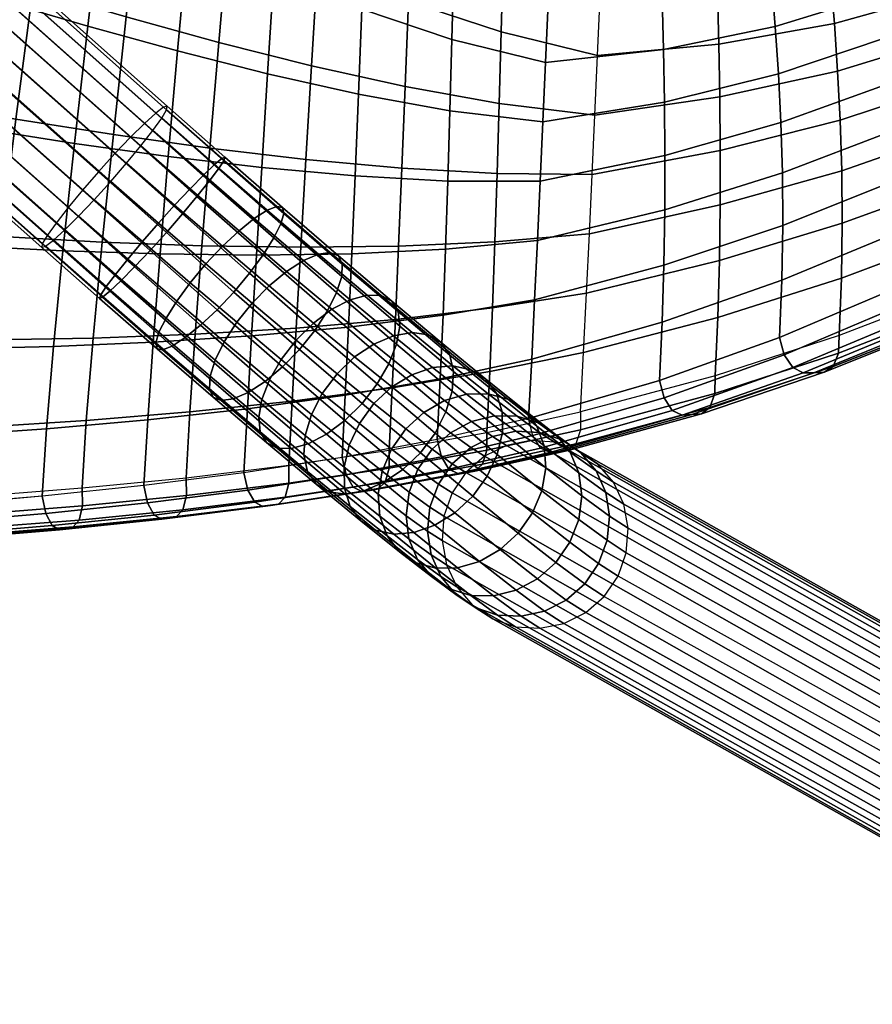
# Model space of a CAD drawing. Units: metres. Extents: x -0.318 to 0.312, y -0.274 to 0.352.
# Drawn here: x 0.146 to 0.227, y -0.274 to -0.18 of the extents above; entities that cross this region are included whole.
import ezdxf

# ---------------------------------------------------------------- set-up
doc = ezdxf.new("R2010")
doc.units = ezdxf.units.M
for name, color, linetype in [('72_CMAN_INSERT', 7, 'Continuous'), ('72_CMAN_SEDUTE_D2_ANY', 252, 'Continuous'), ('72_CMAN_SEDUTE_D3_FRAME', 7, 'Continuous'), ('72_CMAN_SEDUTE_D3_STEREOFABRIC', 7, 'Continuous')]:
    doc.layers.add(name, color=color, linetype=linetype)

# ---------------------------------------------------------------- blocks, each defined once
blk = doc.blocks.new('72CMAN_SEDUTE_D3_FRAME_VAD')
mesh = blk.add_polymesh((2, 25))
for k, corner in enumerate([(0.01856, -0.086479, 0.419899), (0.018617, -0.086125, 0.42222), (0.019072, -0.085342, 0.424387), (0.019897, -0.084181, 0.426255), (0.021037, -0.082718, 0.427695), (0.022417, -0.081052, 0.428608), (0.023942, -0.079296, 0.42893), (0.025508, -0.07757, 0.428639), (0.027008, -0.075993, 0.427757), (0.02834, -0.074671, 0.426344), (0.029412, -0.073695, 0.424497), (0.030153, -0.073132, 0.422341), (0.030511, -0.073019, 0.420023), (0.030454, -0.073373, 0.417702), (0.029999, -0.074156, 0.415535), (0.029174, -0.075317, 0.413668), (0.028034, -0.07678, 0.412227), (0.026654, -0.078446, 0.411314), (0.025129, -0.080202, 0.410992), (0.023563, -0.081928, 0.411283), (0.022063, -0.083505, 0.412165), (0.020731, -0.084827, 0.413578), (0.019659, -0.085802, 0.415425), (0.018918, -0.086366, 0.417581), (0.01856, -0.086479, 0.419899), (0.148183, -0.201699, 0.434266), (0.148233, -0.201353, 0.436585), (0.148699, -0.200559, 0.438742), (0.149542, -0.199381, 0.440588), (0.150694, -0.197907, 0.442004), (0.152075, -0.196241, 0.442913), (0.153593, -0.194488, 0.443271), (0.155156, -0.192758, 0.443045), (0.15665, -0.191188, 0.442155), (0.157973, -0.189878, 0.440729), (0.159041, -0.188907, 0.438881), (0.159777, -0.188348, 0.436727), (0.160132, -0.188238, 0.434412), (0.160075, -0.188592, 0.432096), (0.159608, -0.189387, 0.429941), (0.158772, -0.190559, 0.42809), (0.15763, -0.192023, 0.426658), (0.15626, -0.193681, 0.425722), (0.154748, -0.195431, 0.425333), (0.153184, -0.197154, 0.425622), (0.151693, -0.198717, 0.426536), (0.150367, -0.200031, 0.427959), (0.149292, -0.20101, 0.4298), (0.148547, -0.201579, 0.431951), (0.148183, -0.201699, 0.434266)]):
    mesh.set_mesh_vertex(divmod(k, 25), corner)
mesh = blk.add_polymesh((13, 11))
for k, corner in enumerate([(0.188588, -0.223138, 0.392034), (0.187288, -0.222301, 0.397854), (0.185362, -0.220908, 0.403386), (0.182853, -0.218987, 0.408512), (0.179814, -0.216581, 0.41312), (0.176311, -0.21374, 0.41711), (0.17242, -0.210527, 0.420395), (0.168225, -0.207011, 0.422905), (0.163818, -0.203268, 0.424585), (0.159293, -0.19938, 0.4254), (0.154748, -0.195431, 0.425333), (0.190353, -0.221594, 0.392182), (0.189042, -0.220752, 0.398051), (0.187103, -0.219349, 0.403628), (0.184576, -0.217416, 0.408792), (0.181515, -0.214994, 0.413434), (0.177988, -0.212134, 0.417451), (0.174068, -0.208899, 0.420758), (0.169843, -0.205357, 0.423283), (0.165402, -0.201585, 0.424973), (0.160841, -0.197665, 0.425792), (0.15626, -0.193681, 0.425722), (0.192447, -0.220558, 0.392432), (0.191107, -0.219698, 0.398436), (0.189127, -0.218266, 0.404137), (0.186548, -0.216293, 0.409411), (0.183425, -0.213821, 0.414148), (0.179824, -0.210901, 0.418244), (0.175824, -0.207595, 0.421613), (0.171509, -0.203975, 0.424184), (0.166973, -0.200117, 0.425902), (0.162314, -0.196105, 0.426732), (0.15763, -0.192023, 0.426658), (0.194728, -0.220101, 0.392766), (0.193342, -0.219211, 0.398977), (0.191297, -0.21773, 0.404869), (0.188634, -0.21569, 0.410317), (0.18541, -0.213132, 0.415206), (0.181694, -0.210111, 0.419431), (0.177564, -0.20669, 0.422903), (0.173109, -0.202942, 0.42555), (0.168425, -0.198947, 0.427317), (0.163612, -0.19479, 0.428169), (0.158772, -0.190559, 0.42809), (0.197039, -0.220253, 0.393161), (0.195595, -0.219324, 0.399634), (0.193465, -0.217777, 0.405773), (0.190692, -0.215646, 0.411447), (0.187335, -0.212973, 0.416536), (0.183466, -0.209815, 0.420934), (0.179167, -0.20624, 0.424547), (0.17453, -0.202324, 0.4273), (0.169655, -0.19815, 0.429138), (0.164645, -0.193807, 0.430023), (0.159608, -0.189387, 0.429941), (0.199223, -0.221004, 0.393592), (0.197712, -0.220029, 0.400364), (0.195482, -0.218405, 0.406787), (0.192579, -0.216164, 0.412726), (0.189066, -0.213355, 0.418053), (0.185017, -0.210037, 0.422658), (0.18052, -0.206281, 0.426442), (0.17567, -0.202167, 0.429326), (0.170573, -0.197785, 0.431252), (0.165337, -0.193227, 0.432181), (0.160075, -0.188592, 0.432096), (0.201131, -0.222303, 0.394028), (0.199549, -0.22128, 0.401118), (0.19721, -0.219571, 0.407848), (0.194166, -0.217214, 0.414072), (0.190483, -0.214258, 0.41966), (0.186239, -0.210767, 0.424491), (0.181526, -0.206817, 0.428464), (0.176446, -0.202493, 0.431494), (0.17111, -0.197888, 0.43352), (0.165633, -0.193102, 0.434498), (0.160132, -0.188238, 0.434412), (0.202634, -0.224061, 0.39444), (0.200979, -0.22299, 0.401849), (0.198532, -0.221198, 0.408886), (0.195347, -0.218724, 0.415399), (0.191492, -0.215622, 0.421249), (0.187051, -0.211959, 0.426311), (0.182122, -0.207815, 0.430476), (0.176812, -0.203281, 0.433656), (0.171237, -0.198454, 0.435783), (0.165517, -0.19344, 0.436813), (0.159777, -0.188348, 0.436727), (0.203629, -0.226159, 0.394799), (0.201907, -0.225043, 0.402509), (0.199359, -0.223173, 0.409837), (0.196042, -0.220591, 0.416622), (0.192028, -0.217354, 0.42272), (0.187406, -0.213531, 0.427999), (0.182276, -0.209207, 0.432346), (0.176752, -0.204477, 0.435666), (0.170952, -0.199442, 0.437889), (0.165006, -0.194215, 0.438968), (0.159041, -0.188907, 0.438881), (0.204048, -0.228453, 0.395082), (0.202267, -0.227298, 0.403057), (0.199633, -0.225363, 0.410639), (0.196205, -0.222689, 0.417662), (0.192057, -0.219337, 0.423977), (0.18728, -0.215378, 0.429445), (0.181979, -0.2109, 0.433948), (0.176271, -0.206001, 0.43739), (0.170279, -0.200788, 0.439696), (0.164135, -0.195374, 0.440817), (0.157973, -0.189878, 0.440729), (0.203863, -0.230788, 0.395268), (0.202036, -0.229603, 0.403454), (0.199338, -0.227617, 0.411238), (0.195826, -0.224874, 0.418451), (0.191577, -0.221434, 0.424937), (0.186684, -0.217371, 0.430554), (0.181254, -0.212775, 0.435182), (0.175406, -0.207746, 0.438719), (0.169266, -0.202393, 0.44109), (0.162968, -0.196833, 0.442243), (0.15665, -0.191188, 0.442155), (0.203085, -0.233004, 0.395346), (0.20123, -0.2318, 0.403672), (0.198491, -0.229783, 0.411589), (0.194928, -0.226998, 0.418926), (0.190618, -0.223504, 0.425524), (0.185653, -0.219378, 0.431239), (0.180143, -0.214708, 0.435947), (0.174206, -0.209597, 0.439546), (0.167972, -0.204156, 0.441959), (0.161576, -0.198502, 0.443134), (0.155156, -0.192758, 0.443045), (0.201769, -0.23495, 0.39531), (0.199904, -0.233739, 0.403685), (0.197152, -0.231713, 0.411648), (0.193571, -0.228914, 0.419026), (0.18924, -0.225403, 0.42566), (0.184252, -0.221257, 0.431406), (0.178714, -0.216563, 0.436139), (0.172748, -0.211425, 0.439757), (0.166481, -0.205953, 0.442181), (0.16005, -0.200266, 0.443361), (0.153593, -0.194488, 0.443271)]):
    mesh.set_mesh_vertex(divmod(k, 11), corner)
mesh = blk.add_polymesh((13, 11))
for k, corner in enumerate([(0.201769, -0.23495, 0.39531), (0.199904, -0.233739, 0.403685), (0.197152, -0.231713, 0.411648), (0.193571, -0.228914, 0.419026), (0.18924, -0.225403, 0.42566), (0.184252, -0.221257, 0.431406), (0.178714, -0.216563, 0.436139), (0.172748, -0.211425, 0.439757), (0.166481, -0.205953, 0.442181), (0.16005, -0.200266, 0.443361), (0.153593, -0.194488, 0.443271), (0.200004, -0.236493, 0.395162), (0.198149, -0.235289, 0.403489), (0.19541, -0.233272, 0.41141), (0.191847, -0.230486, 0.418753), (0.187536, -0.226991, 0.425358), (0.182572, -0.222864, 0.431081), (0.177062, -0.218194, 0.435797), (0.171125, -0.213082, 0.439403), (0.164891, -0.207639, 0.441822), (0.158494, -0.201985, 0.443001), (0.152075, -0.196241, 0.442913), (0.19791, -0.237529, 0.394912), (0.196084, -0.236343, 0.403104), (0.193385, -0.234356, 0.410904), (0.189872, -0.231611, 0.41814), (0.185623, -0.228167, 0.424653), (0.18073, -0.224102, 0.430301), (0.1753, -0.219503, 0.434958), (0.16945, -0.21447, 0.438524), (0.16331, -0.209115, 0.440918), (0.157012, -0.203553, 0.442087), (0.150694, -0.197907, 0.442004), (0.19563, -0.237987, 0.394578), (0.193849, -0.236831, 0.402564), (0.191214, -0.234893, 0.410173), (0.187784, -0.232216, 0.417237), (0.183634, -0.228859, 0.423601), (0.178855, -0.224896, 0.429122), (0.173553, -0.220414, 0.433679), (0.167842, -0.215511, 0.43717), (0.161849, -0.210294, 0.439517), (0.155704, -0.204878, 0.440665), (0.149542, -0.199381, 0.440588), (0.193319, -0.237835, 0.394183), (0.191596, -0.236718, 0.401907), (0.189045, -0.234846, 0.40927), (0.185725, -0.232262, 0.416109), (0.181707, -0.229021, 0.422272), (0.17708, -0.225195, 0.427622), (0.171946, -0.220868, 0.432039), (0.166417, -0.216134, 0.435424), (0.160614, -0.211097, 0.4377), (0.154665, -0.205867, 0.438816), (0.148699, -0.200559, 0.438742), (0.191135, -0.237084, 0.393752), (0.189479, -0.236012, 0.401177), (0.187028, -0.234219, 0.408255), (0.183838, -0.231743, 0.41483), (0.179976, -0.228638, 0.420754), (0.175529, -0.224973, 0.425896), (0.170594, -0.220827, 0.430142), (0.165278, -0.21629, 0.433396), (0.159697, -0.211461, 0.435584), (0.153974, -0.206446, 0.436656), (0.148233, -0.201353, 0.436585), (0.189226, -0.235785, 0.393316), (0.187642, -0.234761, 0.400423), (0.185301, -0.233051, 0.407195), (0.182252, -0.230692, 0.413483), (0.178562, -0.227733, 0.419147), (0.174312, -0.224239, 0.424062), (0.169592, -0.220285, 0.428118), (0.164507, -0.215958, 0.431226), (0.159166, -0.211351, 0.433314), (0.153685, -0.206563, 0.434336), (0.148183, -0.201699, 0.434266), (0.187723, -0.234027, 0.392905), (0.186212, -0.233051, 0.399692), (0.18398, -0.231424, 0.406156), (0.181074, -0.229179, 0.412155), (0.177556, -0.226365, 0.417557), (0.173503, -0.223042, 0.422242), (0.169001, -0.21928, 0.426106), (0.164148, -0.215162, 0.429064), (0.159047, -0.210776, 0.431051), (0.153809, -0.206215, 0.432021), (0.148547, -0.201579, 0.431951), (0.186729, -0.231929, 0.392545), (0.185285, -0.230998, 0.399032), (0.183154, -0.229448, 0.405206), (0.180381, -0.22731, 0.410933), (0.177023, -0.22463, 0.416087), (0.173153, -0.221465, 0.420555), (0.168853, -0.217882, 0.424239), (0.164215, -0.213959, 0.427057), (0.159339, -0.209779, 0.428948), (0.154329, -0.205431, 0.429869), (0.149292, -0.20101, 0.4298), (0.18631, -0.229634, 0.392262), (0.184925, -0.228742, 0.398484), (0.18288, -0.227257, 0.404405), (0.180219, -0.22521, 0.409895), (0.176997, -0.222644, 0.414833), (0.173283, -0.219613, 0.419114), (0.169155, -0.216183, 0.422641), (0.164702, -0.212427, 0.425339), (0.160019, -0.208425, 0.427148), (0.155207, -0.204263, 0.428028), (0.150367, -0.200031, 0.427959), (0.186495, -0.227299, 0.392076), (0.185155, -0.226437, 0.398087), (0.183176, -0.225002, 0.403805), (0.180599, -0.223024, 0.409106), (0.177478, -0.220545, 0.413874), (0.17388, -0.217618, 0.418005), (0.169882, -0.214306, 0.421409), (0.165569, -0.210679, 0.424011), (0.161035, -0.206816, 0.425755), (0.156376, -0.2028, 0.426603), (0.151693, -0.198717, 0.426536), (0.187272, -0.225084, 0.391998), (0.185961, -0.224241, 0.397869), (0.184022, -0.222837, 0.403452), (0.181496, -0.220902, 0.408626), (0.178436, -0.218477, 0.413279), (0.174909, -0.215615, 0.417309), (0.170991, -0.212377, 0.420628), (0.166766, -0.208833, 0.423165), (0.162326, -0.20506, 0.424864), (0.157766, -0.201138, 0.425689), (0.153184, -0.197154, 0.425622), (0.188588, -0.223138, 0.392034), (0.187288, -0.222301, 0.397854), (0.185362, -0.220908, 0.403386), (0.182853, -0.218987, 0.408512), (0.179814, -0.216581, 0.41312), (0.176311, -0.21374, 0.41711), (0.17242, -0.210527, 0.420395), (0.168225, -0.207011, 0.422905), (0.163818, -0.203268, 0.424585), (0.159293, -0.19938, 0.4254), (0.154748, -0.195431, 0.425333)]):
    mesh.set_mesh_vertex(divmod(k, 11), corner)
mesh = blk.add_polymesh((2, 24), dxfattribs=dict(n_close=True))
for k, corner in enumerate([(0.203085, -0.233004, 0.395346), (0.203863, -0.230788, 0.395268), (0.204048, -0.228453, 0.395082), (0.203629, -0.226159, 0.394799), (0.202634, -0.224061, 0.39444), (0.201131, -0.222303, 0.394028), (0.199223, -0.221004, 0.393592), (0.197039, -0.220253, 0.393161), (0.194728, -0.220101, 0.392766), (0.192447, -0.220558, 0.392432), (0.190353, -0.221594, 0.392182), (0.188588, -0.223138, 0.392034), (0.187272, -0.225084, 0.391998), (0.186495, -0.227299, 0.392076), (0.18631, -0.229634, 0.392262), (0.186729, -0.231929, 0.392545), (0.187723, -0.234027, 0.392905), (0.189226, -0.235785, 0.393316), (0.191135, -0.237084, 0.393752), (0.193319, -0.237835, 0.394183), (0.19563, -0.237987, 0.394578), (0.19791, -0.237529, 0.394912), (0.200004, -0.236493, 0.395162), (0.201769, -0.23495, 0.39531), (0.266891, -0.268607, 0.009779), (0.267598, -0.266374, 0.009688), (0.267711, -0.264042, 0.00949), (0.267222, -0.261768, 0.009198), (0.266164, -0.259708, 0.008831), (0.26461, -0.258003, 0.008416), (0.262666, -0.256769, 0.00798), (0.260464, -0.256089, 0.007553), (0.258154, -0.256011, 0.007165), (0.255893, -0.256539, 0.006841), (0.253836, -0.257637, 0.006603), (0.252123, -0.259231, 0.006469), (0.25087, -0.261212, 0.006446), (0.250164, -0.263445, 0.006537), (0.250051, -0.265778, 0.006735), (0.25054, -0.268052, 0.007028), (0.251597, -0.270111, 0.007394), (0.253151, -0.271816, 0.007809), (0.255095, -0.273051, 0.008245), (0.257298, -0.27373, 0.008672), (0.259608, -0.273809, 0.00906), (0.261868, -0.273281, 0.009385), (0.263925, -0.272182, 0.009622), (0.265639, -0.270588, 0.009757)]):
    mesh.set_mesh_vertex(divmod(k, 24), corner)
blk = doc.blocks.new('72CMAN_SEDUTE_D3_VADFABRIC')
mesh = blk.add_polymesh((9, 9))
for k, corner in enumerate([(0.199506, -0.217374, 0.473325), (0.199801, -0.211717, 0.473159), (0.200081, -0.206059, 0.472998), (0.200348, -0.200401, 0.47284), (0.200605, -0.194742, 0.472685), (0.200859, -0.189083, 0.47253), (0.201111, -0.183424, 0.472377), (0.201365, -0.177765, 0.472222), (0.201623, -0.172106, 0.472067), (0.19057, -0.219324, 0.468506), (0.190857, -0.213526, 0.468329), (0.191113, -0.207463, 0.468137), (0.191345, -0.201165, 0.46793), (0.191557, -0.194661, 0.467711), (0.191754, -0.187982, 0.467479), (0.191943, -0.181156, 0.467237), (0.192128, -0.174213, 0.466985), (0.192311, -0.167182, 0.466725), (0.181277, -0.221017, 0.464302), (0.181576, -0.215065, 0.464127), (0.181875, -0.20856, 0.463939), (0.182175, -0.201565, 0.46374), (0.182478, -0.194141, 0.46353), (0.182786, -0.18635, 0.46331), (0.183102, -0.178253, 0.463081), (0.183426, -0.16991, 0.462844), (0.18376, -0.161384, 0.4626), (0.171707, -0.222452, 0.460662), (0.172033, -0.216342, 0.460488), (0.172419, -0.209386, 0.460306), (0.172859, -0.201679, 0.460115), (0.173349, -0.193314, 0.459916), (0.173884, -0.184387, 0.459709), (0.17446, -0.17499, 0.459496), (0.175072, -0.165217, 0.459275), (0.175712, -0.155163, 0.459049), (0.161936, -0.223639, 0.457492), (0.1623, -0.217371, 0.457317), (0.162807, -0.209963, 0.457131), (0.163443, -0.20154, 0.456933), (0.164193, -0.192232, 0.456725), (0.165045, -0.182163, 0.456507), (0.165984, -0.171461, 0.45628), (0.166995, -0.160253, 0.456046), (0.168062, -0.148665, 0.455805), (0.15202, -0.224616, 0.454729), (0.152428, -0.21819, 0.454549), (0.153079, -0.21033, 0.45435), (0.153946, -0.201195, 0.454132), (0.155006, -0.190944, 0.453897), (0.156232, -0.179738, 0.453647), (0.1576, -0.167734, 0.453383), (0.159085, -0.155094, 0.453108), (0.160658, -0.141976, 0.452824), (0.141985, -0.225394, 0.452363), (0.142438, -0.218812, 0.452178), (0.143237, -0.210503, 0.451963), (0.144346, -0.200659, 0.45172), (0.145728, -0.189472, 0.451452), (0.147346, -0.177134, 0.451162), (0.149163, -0.163838, 0.450853), (0.151142, -0.149774, 0.450527), (0.153245, -0.135135, 0.450189), (0.131847, -0.225975, 0.45041), (0.132342, -0.219238, 0.45022), (0.133285, -0.210483, 0.449987), (0.134627, -0.199937, 0.449717), (0.13632, -0.187822, 0.449413), (0.138317, -0.174363, 0.44908), (0.140569, -0.159785, 0.448721), (0.143028, -0.14431, 0.448341), (0.145643, -0.128164, 0.447945), (0.121635, -0.226395, 0.448843), (0.122168, -0.219504, 0.448645), (0.123248, -0.210309, 0.448392), (0.124813, -0.199066, 0.448089), (0.126806, -0.186031, 0.447742), (0.129168, -0.171461, 0.447357), (0.131838, -0.155611, 0.446939), (0.134759, -0.138738, 0.446494), (0.137868, -0.121097, 0.446028)]):
    mesh.set_mesh_vertex(divmod(k, 9), corner)
mesh = blk.add_polymesh((9, 9))
for k, corner in enumerate([(0.118578, -0.227307, 0.458485), (0.119122, -0.220428, 0.45829), (0.120233, -0.211251, 0.458045), (0.121848, -0.200033, 0.457756), (0.123906, -0.187028, 0.457427), (0.126347, -0.172492, 0.457063), (0.129109, -0.15668, 0.456669), (0.132129, -0.139848, 0.456251), (0.135345, -0.12225, 0.455813), (0.128543, -0.226851, 0.459962), (0.129047, -0.220125, 0.459774), (0.130016, -0.211388, 0.45955), (0.1314, -0.200863, 0.459293), (0.133148, -0.188773, 0.459006), (0.135211, -0.175344, 0.458693), (0.13754, -0.160797, 0.458358), (0.140082, -0.145358, 0.458003), (0.142787, -0.129248, 0.457634), (0.138438, -0.226231, 0.461808), (0.138898, -0.21966, 0.461626), (0.139718, -0.211366, 0.461419), (0.140859, -0.20154, 0.461188), (0.142284, -0.190374, 0.460937), (0.143954, -0.178061, 0.460667), (0.145831, -0.164791, 0.460381), (0.147876, -0.150755, 0.460081), (0.150048, -0.136146, 0.45977), (0.148233, -0.225407, 0.46406), (0.148646, -0.218992, 0.463884), (0.149312, -0.211144, 0.463692), (0.150204, -0.202024, 0.463486), (0.151297, -0.191791, 0.463267), (0.152563, -0.180604, 0.463036), (0.153977, -0.168621, 0.462794), (0.155511, -0.156003, 0.462543), (0.157138, -0.142907, 0.462284), (0.15791, -0.224385, 0.466708), (0.158278, -0.218127, 0.466535), (0.158797, -0.210729, 0.466355), (0.159452, -0.20232, 0.466167), (0.160229, -0.193024, 0.465972), (0.161112, -0.18297, 0.465769), (0.162087, -0.172283, 0.465561), (0.163137, -0.161091, 0.465346), (0.164247, -0.149519, 0.465126), (0.167447, -0.223171, 0.46975), (0.167776, -0.21707, 0.469579), (0.168171, -0.210124, 0.469401), (0.168626, -0.202426, 0.469216), (0.169135, -0.194071, 0.469026), (0.169694, -0.185153, 0.468829), (0.170297, -0.175766, 0.468627), (0.170938, -0.166003, 0.468419), (0.17161, -0.15596, 0.468207), (0.176792, -0.221726, 0.473252), (0.177093, -0.215782, 0.473078), (0.177398, -0.209285, 0.472892), (0.177707, -0.202297, 0.472697), (0.178022, -0.19488, 0.472491), (0.178346, -0.187094, 0.472277), (0.178679, -0.179002, 0.472054), (0.179023, -0.170664, 0.471824), (0.179377, -0.162143, 0.471587), (0.185859, -0.220003, 0.477312), (0.186146, -0.214213, 0.477136), (0.186405, -0.208158, 0.476944), (0.186641, -0.201866, 0.476739), (0.186858, -0.195369, 0.476521), (0.187062, -0.188694, 0.476292), (0.187258, -0.181873, 0.476051), (0.187451, -0.174934, 0.475802), (0.187643, -0.167907, 0.475545), (0.194558, -0.217984, 0.481994), (0.194853, -0.212337, 0.481828), (0.195132, -0.206688, 0.481667), (0.195398, -0.201039, 0.481509), (0.195656, -0.195389, 0.481354), (0.195908, -0.189739, 0.4812), (0.19616, -0.184089, 0.481047), (0.196414, -0.178439, 0.480893), (0.196671, -0.172789, 0.480738)]):
    mesh.set_mesh_vertex(divmod(k, 9), corner)
mesh = blk.add_polymesh((9, 9))
for k, corner in enumerate([(0.268946, -0.138581, 0.54437), (0.270068, -0.14178, 0.546219), (0.271215, -0.144945, 0.548089), (0.272363, -0.14811, 0.549958), (0.273486, -0.151309, 0.551806), (0.27456, -0.154574, 0.553613), (0.275556, -0.157939, 0.555358), (0.276446, -0.161438, 0.557022), (0.277201, -0.165102, 0.558584), (0.262064, -0.141948, 0.533762), (0.263125, -0.145274, 0.535404), (0.264209, -0.148566, 0.537065), (0.265294, -0.151858, 0.538726), (0.266356, -0.155184, 0.540367), (0.26737, -0.158579, 0.541969), (0.268309, -0.162078, 0.543512), (0.269147, -0.165714, 0.544977), (0.269853, -0.169522, 0.546347), (0.254838, -0.1454, 0.523421), (0.255818, -0.148833, 0.524847), (0.25682, -0.152231, 0.526291), (0.257824, -0.155629, 0.527734), (0.258805, -0.159062, 0.52916), (0.259741, -0.162567, 0.530549), (0.260607, -0.166179, 0.531884), (0.261376, -0.169933, 0.533149), (0.262021, -0.173865, 0.534325), (0.247216, -0.148708, 0.513347), (0.248094, -0.152258, 0.514558), (0.248991, -0.155771, 0.515786), (0.24989, -0.159284, 0.517014), (0.250768, -0.162833, 0.518225), (0.251605, -0.166455, 0.519404), (0.252377, -0.170185, 0.520535), (0.25306, -0.17406, 0.521603), (0.253629, -0.178115, 0.522592), (0.239113, -0.15164, 0.503582), (0.239865, -0.155337, 0.504587), (0.240635, -0.158999, 0.505607), (0.241405, -0.162661, 0.506626), (0.242158, -0.166359, 0.507631), (0.242874, -0.170128, 0.508607), (0.243532, -0.174004, 0.509543), (0.244111, -0.178022, 0.510423), (0.244586, -0.182218, 0.511237), (0.230438, -0.1538, 0.494218), (0.231044, -0.15772, 0.495025), (0.231664, -0.161608, 0.495845), (0.232286, -0.165495, 0.496664), (0.232893, -0.169415, 0.497471), (0.233469, -0.173402, 0.498255), (0.233995, -0.177487, 0.499005), (0.234453, -0.181705, 0.499709), (0.234823, -0.186087, 0.500359), (0.221183, -0.154505, 0.485476), (0.22161, -0.158793, 0.48609), (0.222048, -0.163053, 0.486712), (0.222487, -0.167314, 0.487334), (0.222915, -0.171601, 0.487947), (0.223319, -0.175942, 0.488542), (0.223684, -0.180365, 0.489112), (0.223995, -0.184895, 0.489647), (0.224235, -0.189559, 0.490141), (0.21175, -0.153009, 0.477764), (0.21191, -0.157886, 0.478164), (0.212076, -0.162746, 0.478569), (0.212243, -0.167606, 0.478974), (0.212404, -0.172482, 0.479373), (0.212552, -0.177389, 0.479762), (0.212677, -0.182344, 0.480136), (0.21277, -0.187362, 0.48049), (0.212818, -0.192459, 0.480821), (0.202676, -0.149471, 0.47144), (0.202413, -0.15513, 0.471596), (0.202148, -0.160788, 0.471754), (0.201884, -0.166447, 0.471911), (0.201623, -0.172106, 0.472067), (0.201365, -0.177765, 0.472222), (0.201111, -0.183424, 0.472377), (0.200859, -0.189083, 0.47253), (0.200605, -0.194742, 0.472685)]):
    mesh.set_mesh_vertex(divmod(k, 9), corner)
mesh = blk.add_polymesh((9, 9))
for k, corner in enumerate([(0.194558, -0.217984, 0.481994), (0.194853, -0.212337, 0.481828), (0.195132, -0.206688, 0.481667), (0.195398, -0.201039, 0.481509), (0.195656, -0.195389, 0.481354), (0.195908, -0.189739, 0.4812), (0.19616, -0.184089, 0.481047), (0.196414, -0.178439, 0.480893), (0.196671, -0.172789, 0.480738), (0.207036, -0.214369, 0.49035), (0.207288, -0.208813, 0.490149), (0.207448, -0.203399, 0.48991), (0.207526, -0.19811, 0.489637), (0.207536, -0.192932, 0.489333), (0.207489, -0.187849, 0.489002), (0.207399, -0.182846, 0.488648), (0.207276, -0.177905, 0.488274), (0.207131, -0.173012, 0.487885), (0.218464, -0.210269, 0.499904), (0.218688, -0.204812, 0.49965), (0.218772, -0.1996, 0.499325), (0.218732, -0.194604, 0.498936), (0.218587, -0.189799, 0.498492), (0.218354, -0.185158, 0.497999), (0.218051, -0.180652, 0.497464), (0.217694, -0.176256, 0.496895), (0.2173, -0.171942, 0.4963), (0.228939, -0.205844, 0.510365), (0.229143, -0.200489, 0.510039), (0.229174, -0.195437, 0.509618), (0.229055, -0.190653, 0.509111), (0.228806, -0.186104, 0.508529), (0.228449, -0.181756, 0.507881), (0.228004, -0.177577, 0.507178), (0.227492, -0.173532, 0.506431), (0.226933, -0.169589, 0.505648), (0.238573, -0.201207, 0.521523), (0.238757, -0.195964, 0.521106), (0.238744, -0.191049, 0.520572), (0.238558, -0.186425, 0.519934), (0.238224, -0.182055, 0.519204), (0.237764, -0.177905, 0.518394), (0.237203, -0.173937, 0.517516), (0.236565, -0.170115, 0.516585), (0.23587, -0.166403, 0.515612), (0.247481, -0.196426, 0.533211), (0.247646, -0.19131, 0.532685), (0.247593, -0.186526, 0.532021), (0.247349, -0.18204, 0.531236), (0.246939, -0.177812, 0.530343), (0.24639, -0.173809, 0.529358), (0.245729, -0.169991, 0.528294), (0.244981, -0.166322, 0.527168), (0.244169, -0.162765, 0.525994), (0.255746, -0.191533, 0.545318), (0.255893, -0.186559, 0.544664), (0.255805, -0.181913, 0.543855), (0.25551, -0.177558, 0.542909), (0.255036, -0.173458, 0.541842), (0.254412, -0.169578, 0.54067), (0.253667, -0.165881, 0.53941), (0.252826, -0.162331, 0.53808), (0.251917, -0.158892, 0.536696), (0.26345, -0.186533, 0.557748), (0.263579, -0.181719, 0.556951), (0.263461, -0.177222, 0.555984), (0.263124, -0.173007, 0.554866), (0.262598, -0.169038, 0.553616), (0.261913, -0.165281, 0.552252), (0.2611, -0.161701, 0.550792), (0.260186, -0.158263, 0.549254), (0.2592, -0.154932, 0.547658), (0.270668, -0.181382, 0.570406), (0.270781, -0.17675, 0.569452), (0.270636, -0.172422, 0.568318), (0.270265, -0.168366, 0.567024), (0.269697, -0.164547, 0.56559), (0.268964, -0.160934, 0.564035), (0.268097, -0.157491, 0.562379), (0.267126, -0.154186, 0.560641), (0.26608, -0.150984, 0.558842)]):
    mesh.set_mesh_vertex(divmod(k, 9), corner)
mesh = blk.add_polymesh((9, 5))
for k, corner in enumerate([(0.277201, -0.165102, 0.558584), (0.277789, -0.168966, 0.560025), (0.278179, -0.173063, 0.561327), (0.278341, -0.177426, 0.56247), (0.278243, -0.182087, 0.563435), (0.269853, -0.169522, 0.546347), (0.270398, -0.173537, 0.547604), (0.270753, -0.177792, 0.548728), (0.270886, -0.182322, 0.549702), (0.270769, -0.187161, 0.550507), (0.262021, -0.173865, 0.534325), (0.262513, -0.17801, 0.535398), (0.262825, -0.182404, 0.53635), (0.262926, -0.187082, 0.537164), (0.262789, -0.192079, 0.537824), (0.253629, -0.178115, 0.522592), (0.254056, -0.182387, 0.523489), (0.254314, -0.186912, 0.524279), (0.254378, -0.191725, 0.524947), (0.25422, -0.196862, 0.525478), (0.244586, -0.182218, 0.511237), (0.244935, -0.186627, 0.51197), (0.245132, -0.191284, 0.512612), (0.245153, -0.196225, 0.513149), (0.244974, -0.201485, 0.513569), (0.234823, -0.186087, 0.500359), (0.235082, -0.190667, 0.500943), (0.235209, -0.195477, 0.501451), (0.235183, -0.20055, 0.501875), (0.234983, -0.205919, 0.502202), (0.224235, -0.189559, 0.490141), (0.224386, -0.194384, 0.490586), (0.22443, -0.199397, 0.490975), (0.22435, -0.204625, 0.491301), (0.224127, -0.210093, 0.491556), (0.212818, -0.192459, 0.480821), (0.21281, -0.19765, 0.481125), (0.212733, -0.20295, 0.481399), (0.212574, -0.208375, 0.481638), (0.212322, -0.213941, 0.481839), (0.200605, -0.194742, 0.472685), (0.200348, -0.200401, 0.47284), (0.200081, -0.206059, 0.472998), (0.199801, -0.211717, 0.473159), (0.199506, -0.217374, 0.473325)]):
    mesh.set_mesh_vertex(divmod(k, 5), corner)
mesh = blk.add_polymesh((9, 9))
for k, corner in enumerate([(0.270668, -0.181382, 0.570406), (0.271192, -0.182914, 0.57028), (0.272229, -0.184114, 0.56958), (0.273535, -0.184697, 0.568486), (0.274878, -0.184856, 0.567276), (0.276217, -0.184983, 0.566063), (0.277395, -0.184612, 0.56486), (0.278128, -0.183557, 0.563903), (0.278243, -0.182087, 0.563435), (0.26345, -0.186533, 0.557748), (0.263963, -0.188098, 0.557572), (0.264971, -0.189319, 0.556811), (0.266235, -0.189902, 0.555661), (0.267532, -0.190046, 0.554403), (0.268824, -0.190157, 0.553142), (0.269961, -0.189763, 0.551907), (0.270664, -0.188672, 0.550948), (0.270769, -0.187161, 0.550507), (0.255746, -0.191533, 0.545318), (0.256247, -0.193129, 0.545097), (0.257223, -0.194365, 0.544281), (0.258443, -0.194946, 0.543079), (0.259689, -0.195075, 0.541775), (0.260932, -0.195169, 0.540469), (0.262024, -0.194752, 0.539204), (0.262696, -0.193627, 0.538241), (0.262789, -0.192079, 0.537824), (0.247481, -0.196426, 0.533211), (0.247969, -0.198046, 0.532949), (0.24891, -0.199292, 0.532083), (0.250081, -0.199865, 0.530833), (0.251272, -0.199973, 0.529486), (0.252459, -0.200046, 0.528137), (0.253503, -0.199602, 0.526843), (0.25414, -0.198444, 0.525875), (0.25422, -0.196862, 0.525478), (0.238573, -0.201207, 0.521523), (0.239046, -0.202844, 0.521226), (0.239949, -0.204091, 0.520316), (0.241065, -0.204647, 0.519021), (0.242195, -0.204726, 0.517634), (0.24332, -0.204769, 0.516246), (0.24431, -0.204293, 0.514925), (0.244909, -0.203099, 0.51395), (0.244974, -0.201485, 0.513569), (0.228939, -0.205844, 0.510365), (0.229397, -0.207492, 0.510039), (0.230259, -0.208731, 0.509089), (0.231319, -0.209261, 0.507755), (0.232383, -0.209302, 0.50633), (0.233443, -0.209307, 0.504905), (0.234375, -0.208792, 0.503556), (0.234933, -0.20756, 0.502572), (0.234983, -0.205919, 0.502202), (0.218464, -0.210269, 0.499904), (0.218905, -0.21192, 0.499555), (0.219724, -0.213142, 0.498573), (0.220722, -0.213637, 0.497204), (0.221717, -0.213631, 0.495745), (0.222707, -0.21359, 0.494287), (0.223578, -0.213031, 0.492912), (0.224093, -0.21176, 0.491919), (0.224127, -0.210093, 0.491556), (0.207036, -0.214369, 0.49035), (0.207461, -0.216019, 0.489985), (0.208237, -0.217219, 0.488977), (0.209175, -0.217676, 0.487579), (0.2101, -0.217624, 0.486091), (0.211021, -0.217536, 0.484603), (0.211832, -0.216934, 0.483205), (0.212304, -0.215628, 0.4822), (0.212322, -0.213941, 0.481839), (0.194558, -0.217984, 0.481994), (0.194969, -0.219629, 0.481619), (0.195706, -0.22081, 0.480591), (0.19659, -0.221239, 0.479166), (0.197453, -0.221154, 0.477649), (0.198312, -0.221032, 0.476133), (0.199069, -0.2204, 0.474711), (0.199503, -0.219071, 0.47369), (0.199506, -0.217374, 0.473325)]):
    mesh.set_mesh_vertex(divmod(k, 9), corner)
mesh = blk.add_polymesh((9, 9))
for k, corner in enumerate([(0.199506, -0.217374, 0.473325), (0.199503, -0.219071, 0.47369), (0.199069, -0.2204, 0.474711), (0.198312, -0.221032, 0.476133), (0.197453, -0.221154, 0.477649), (0.19659, -0.221239, 0.479166), (0.195706, -0.22081, 0.480591), (0.194969, -0.219629, 0.481619), (0.194558, -0.217984, 0.481994), (0.19057, -0.219324, 0.468506), (0.190576, -0.221024, 0.468876), (0.190169, -0.222361, 0.469913), (0.18945, -0.223004, 0.471357), (0.188634, -0.223138, 0.472899), (0.187814, -0.223236, 0.474441), (0.186969, -0.222819, 0.475888), (0.186259, -0.221645, 0.476931), (0.185859, -0.220003, 0.477312), (0.181277, -0.221017, 0.464302), (0.181291, -0.222719, 0.464679), (0.180907, -0.224059, 0.465731), (0.180224, -0.224707, 0.467198), (0.17945, -0.224846, 0.468766), (0.178671, -0.22495, 0.470335), (0.177862, -0.224537, 0.471805), (0.17718, -0.223366, 0.472865), (0.176792, -0.221726, 0.473252), (0.171707, -0.222452, 0.460662), (0.171726, -0.224154, 0.461044), (0.171366, -0.225495, 0.462113), (0.170719, -0.226145, 0.463602), (0.169984, -0.226286, 0.465196), (0.169246, -0.226392, 0.46679), (0.168475, -0.22598, 0.468282), (0.167822, -0.224811, 0.469357), (0.167447, -0.223171, 0.46975), (0.161936, -0.223639, 0.457492), (0.161961, -0.225343, 0.45788), (0.161624, -0.226687, 0.458963), (0.161013, -0.227341, 0.460472), (0.16032, -0.227488, 0.462089), (0.159624, -0.227598, 0.463707), (0.158893, -0.227191, 0.465219), (0.15827, -0.226024, 0.466309), (0.15791, -0.224385, 0.466708), (0.15202, -0.224616, 0.454729), (0.152049, -0.226321, 0.455121), (0.151735, -0.227671, 0.456217), (0.151161, -0.228333, 0.457745), (0.150511, -0.228487, 0.459384), (0.149857, -0.228606, 0.461022), (0.149167, -0.228206, 0.462553), (0.148577, -0.227044, 0.463657), (0.148233, -0.225407, 0.46406), (0.141985, -0.225394, 0.452363), (0.142016, -0.227102, 0.452761), (0.141725, -0.228457, 0.453869), (0.141188, -0.229126, 0.455415), (0.140581, -0.229289, 0.457074), (0.139969, -0.229415, 0.458734), (0.139321, -0.229023, 0.460283), (0.138764, -0.227867, 0.461399), (0.138438, -0.226231, 0.461808), (0.131847, -0.225975, 0.45041), (0.13188, -0.227684, 0.450812), (0.131611, -0.229043, 0.451933), (0.131112, -0.229719, 0.453496), (0.130547, -0.229889, 0.455175), (0.129978, -0.230023, 0.456854), (0.129373, -0.229636, 0.458421), (0.128851, -0.228485, 0.459549), (0.128543, -0.226851, 0.459962), (0.121635, -0.226395, 0.448843), (0.121668, -0.228106, 0.449249), (0.121422, -0.22947, 0.450379), (0.120961, -0.230151, 0.451957), (0.120439, -0.230327, 0.453653), (0.119913, -0.230468, 0.455348), (0.119352, -0.230087, 0.456929), (0.118866, -0.228939, 0.458068), (0.118578, -0.227307, 0.458485)]):
    mesh.set_mesh_vertex(divmod(k, 9), corner)
blk = doc.blocks.new('72_CMAN_SEDUTE_D2_VAD')
at = {"layer": '72_CMAN_SEDUTE_D2_ANY', "linetype": 'Continuous', "lineweight": 0}
for p, q in [((0.520671, -0.043882), (0.531146, -0.039457)), ((0.531146, -0.039457), (0.520671, -0.043882)), ((0.531604, -0.041105), (0.521112, -0.045534)), ((0.521112, -0.045534), (0.531604, -0.041105)), ((0.532466, -0.042344), (0.521931, -0.046756)), ((0.521931, -0.046756), (0.532466, -0.042344)), ((0.533525, -0.042874), (0.522929, -0.04725)), ((0.522929, -0.04725), (0.533525, -0.042874)), ((0.53459, -0.042915), (0.523923, -0.047245)), ((0.523923, -0.047245), (0.53459, -0.042915)), ((0.53565, -0.04292), (0.524914, -0.047204)), ((0.524914, -0.047204), (0.53565, -0.04292)), ((0.509243, -0.047983), (0.520671, -0.043882)), ((0.520671, -0.043882), (0.509243, -0.047983)), ((0.521112, -0.045534), (0.520671, -0.043882)), ((0.520671, -0.043882), (0.521112, -0.045534)), ((0.521112, -0.045534), (0.509668, -0.049632)), ((0.509668, -0.049632), (0.521112, -0.045534)), ((0.521931, -0.046756), (0.521112, -0.045534)), ((0.521112, -0.045534), (0.521931, -0.046756)), ((0.521931, -0.046756), (0.510444, -0.050832)), ((0.510444, -0.050832), (0.521931, -0.046756)), ((0.522929, -0.04725), (0.521931, -0.046756)), ((0.521931, -0.046756), (0.522929, -0.04725)), ((0.522929, -0.04725), (0.511381, -0.051289)), ((0.511381, -0.051289), (0.522929, -0.04725)), ((0.523923, -0.047245), (0.512307, -0.051237)), ((0.512307, -0.051237), (0.523923, -0.047245)), ((0.524914, -0.047204), (0.513228, -0.051149)), ((0.513228, -0.051149), (0.524914, -0.047204)), ((0.523923, -0.047245), (0.522929, -0.04725)), ((0.522929, -0.04725), (0.523923, -0.047245)), ((0.524914, -0.047204), (0.523923, -0.047245)), ((0.523923, -0.047245), (0.524914, -0.047204)), ((0.496765, -0.051598), (0.509243, -0.047983)), ((0.509243, -0.047983), (0.496765, -0.051598)), ((0.509668, -0.049632), (0.509243, -0.047983)), ((0.509243, -0.047983), (0.509668, -0.049632)), ((0.509668, -0.049632), (0.497175, -0.053242)), ((0.497175, -0.053242), (0.509668, -0.049632)), ((0.510444, -0.050832), (0.509668, -0.049632)), ((0.509668, -0.049632), (0.510444, -0.050832)), ((0.510444, -0.050832), (0.497913, -0.054424)), ((0.497913, -0.054424), (0.510444, -0.050832)), ((0.511381, -0.051289), (0.498797, -0.054853)), ((0.498797, -0.054853), (0.511381, -0.051289)), ((0.512307, -0.051237), (0.49966, -0.054767)), ((0.49966, -0.054767), (0.512307, -0.051237)), ((0.513228, -0.051149), (0.500519, -0.054646)), ((0.500519, -0.054646), (0.513228, -0.051149)), ((0.511381, -0.051289), (0.510444, -0.050832)), ((0.510444, -0.050832), (0.511381, -0.051289)), ((0.512307, -0.051237), (0.511381, -0.051289)), ((0.511381, -0.051289), (0.512307, -0.051237)), ((0.513228, -0.051149), (0.512307, -0.051237)), ((0.512307, -0.051237), (0.513228, -0.051149)), ((0.496765, -0.051598), (0.488066, -0.053617)), ((0.496765, -0.051598), (0.488066, -0.053617)), ((0.497175, -0.053242), (0.496765, -0.051598)), ((0.497175, -0.053242), (0.496765, -0.051598)), ((0.497175, -0.053242), (0.488466, -0.055258)), ((0.488466, -0.055258), (0.497175, -0.053242)), ((0.497913, -0.054424), (0.497175, -0.053242)), ((0.497913, -0.054424), (0.497175, -0.053242)), ((0.488066, -0.053617), (0.478999, -0.055339)), ((0.488066, -0.053617), (0.478999, -0.055339)), ((0.488066, -0.053617), (0.488466, -0.055258)), ((0.488466, -0.055258), (0.488066, -0.053617)), ((0.478999, -0.055339), (0.469654, -0.056784)), ((0.478999, -0.055339), (0.469654, -0.056784)), ((0.478999, -0.055339), (0.479387, -0.05698)), ((0.479387, -0.05698), (0.478999, -0.055339)), ((0.488466, -0.055258), (0.479387, -0.05698)), ((0.479387, -0.05698), (0.488466, -0.055258)), ((0.488466, -0.055258), (0.489176, -0.056432)), ((0.489176, -0.056432), (0.488466, -0.055258)), ((0.497913, -0.054424), (0.489176, -0.056432)), ((0.489176, -0.056432), (0.497913, -0.054424)), ((0.498797, -0.054853), (0.490021, -0.05685)), ((0.490021, -0.05685), (0.498797, -0.054853)), ((0.49966, -0.054767), (0.490841, -0.056752)), ((0.490841, -0.056752), (0.49966, -0.054767)), ((0.500519, -0.054646), (0.491657, -0.056618)), ((0.491657, -0.056618), (0.500519, -0.054646)), ((0.498797, -0.054853), (0.497913, -0.054424)), ((0.498797, -0.054853), (0.497913, -0.054424)), ((0.49966, -0.054767), (0.498797, -0.054853)), ((0.49966, -0.054767), (0.498797, -0.054853)), ((0.500519, -0.054646), (0.49966, -0.054767)), ((0.500519, -0.054646), (0.49966, -0.054767)), ((0.469654, -0.056784), (0.460117, -0.057999)), ((0.469654, -0.056784), (0.460117, -0.057999)), ((0.469654, -0.056784), (0.470028, -0.058424)), ((0.470028, -0.058424), (0.469654, -0.056784)), ((0.479387, -0.05698), (0.470028, -0.058424)), ((0.470028, -0.058424), (0.479387, -0.05698)), ((0.479387, -0.05698), (0.480069, -0.05815)), ((0.480069, -0.05815), (0.479387, -0.05698)), ((0.489176, -0.056432), (0.480069, -0.05815)), ((0.480069, -0.05815), (0.489176, -0.056432)), ((0.490021, -0.05685), (0.480878, -0.058563)), ((0.480878, -0.058563), (0.490021, -0.05685)), ((0.490841, -0.056752), (0.481657, -0.05846)), ((0.481657, -0.05846), (0.490841, -0.056752)), ((0.491657, -0.056618), (0.482431, -0.05832)), ((0.482431, -0.05832), (0.491657, -0.056618)), ((0.489176, -0.056432), (0.490021, -0.05685)), ((0.490021, -0.05685), (0.489176, -0.056432)), ((0.490021, -0.05685), (0.490841, -0.056752)), ((0.490841, -0.056752), (0.490021, -0.05685)), ((0.490841, -0.056752), (0.491657, -0.056618)), ((0.491657, -0.056618), (0.490841, -0.056752)), ((0.460117, -0.057999), (0.45044, -0.059021)), ((0.460117, -0.057999), (0.45044, -0.059021)), ((0.460117, -0.057999), (0.460477, -0.059638)), ((0.460477, -0.059638), (0.460117, -0.057999)), ((0.480069, -0.05815), (0.470682, -0.059594)), ((0.470682, -0.059594), (0.480069, -0.05815)), ((0.480069, -0.05815), (0.480878, -0.058563)), ((0.480878, -0.058563), (0.480069, -0.05815)), ((0.45044, -0.059021), (0.440645, -0.059845)), ((0.45044, -0.059021), (0.440645, -0.059845)), ((0.45044, -0.059021), (0.450783, -0.060658)), ((0.450783, -0.060658), (0.45044, -0.059021)), ((0.470028, -0.058424), (0.460477, -0.059638)), ((0.460477, -0.059638), (0.470028, -0.058424)), ((0.470028, -0.058424), (0.470682, -0.059594)), ((0.470682, -0.059594), (0.470028, -0.058424)), ((0.480878, -0.058563), (0.471453, -0.060005)), ((0.471453, -0.060005), (0.480878, -0.058563)), ((0.481657, -0.05846), (0.472191, -0.0599)), ((0.472191, -0.0599), (0.481657, -0.05846)), ((0.480878, -0.058563), (0.481657, -0.05846)), ((0.481657, -0.05846), (0.480878, -0.058563)), ((0.481657, -0.05846), (0.482431, -0.05832)), ((0.482431, -0.05832), (0.481657, -0.05846)), ((0.460477, -0.059638), (0.450783, -0.060658)), ((0.450783, -0.060658), (0.460477, -0.059638)), ((0.460477, -0.059638), (0.4611, -0.060804)), ((0.4611, -0.060804), (0.460477, -0.059638)), ((0.470682, -0.059594), (0.4611, -0.060804)), ((0.4611, -0.060804), (0.470682, -0.059594)), ((0.471453, -0.060005), (0.461831, -0.061211)), ((0.461831, -0.061211), (0.471453, -0.060005)), ((0.470682, -0.059594), (0.471453, -0.060005)), ((0.471453, -0.060005), (0.470682, -0.059594)), ((0.471453, -0.060005), (0.472191, -0.0599)), ((0.472191, -0.0599), (0.471453, -0.060005)), ((0.450783, -0.060658), (0.440971, -0.06148)), ((0.440971, -0.06148), (0.450783, -0.060658)), ((0.450783, -0.060658), (0.451374, -0.061819)), ((0.451374, -0.061819), (0.450783, -0.060658)), ((0.4611, -0.060804), (0.451374, -0.061819)), ((0.451374, -0.061819), (0.4611, -0.060804)), ((0.4611, -0.060804), (0.461831, -0.061211)), ((0.461831, -0.061211), (0.4611, -0.060804)), ((0.451374, -0.061819), (0.441528, -0.062636)), ((0.441528, -0.062636), (0.451374, -0.061819)), ((0.451374, -0.061819), (0.452064, -0.062219)), ((0.452064, -0.062219), (0.451374, -0.061819)), ((0.461831, -0.061211), (0.452064, -0.062219)), ((0.452064, -0.062219), (0.461831, -0.061211)), ((0.452064, -0.062219), (0.442176, -0.063029)), ((0.442176, -0.063029), (0.452064, -0.062219))]:
    blk.add_line(p, q, dxfattribs=at)
blk = doc.blocks.new('72cman_sedute285A124615FAE43D89533E9AE53C0D478')
blk.add_blockref('72_CMAN_SEDUTE_D2_VAD', (-0.302207, -0.166387))
blk = doc.blocks.new('EDWG1E71775FBA35485B9CB3CBF477808F21')
at = {"color": 7}
blk.add_blockref('72cman_sedute285A124615FAE43D89533E9AE53C0D478', (0, 0), dxfattribs=at)
at = {"layer": '72_CMAN_SEDUTE_D3_FRAME', "color": 0}
blk.add_blockref('72CMAN_SEDUTE_D3_FRAME_VAD', (0, 0), dxfattribs=at)
at = {"layer": '72_CMAN_SEDUTE_D3_STEREOFABRIC', "color": 0}
blk.add_blockref('72CMAN_SEDUTE_D3_VADFABRIC', (0, 0), dxfattribs=at)
blk = doc.blocks.new('EDWGB77A863A29924F0EB8ADCEB0FEE34F4E')
at = {"layer": '72_CMAN_INSERT'}
blk.add_blockref('EDWG1E71775FBA35485B9CB3CBF477808F21', (0, 0), dxfattribs=at)

msp = doc.modelspace()

# ---------------------------------------------------------------- block references
msp.add_blockref('EDWGB77A863A29924F0EB8ADCEB0FEE34F4E', (0, 0))

doc.saveas('drawing.dxf')
